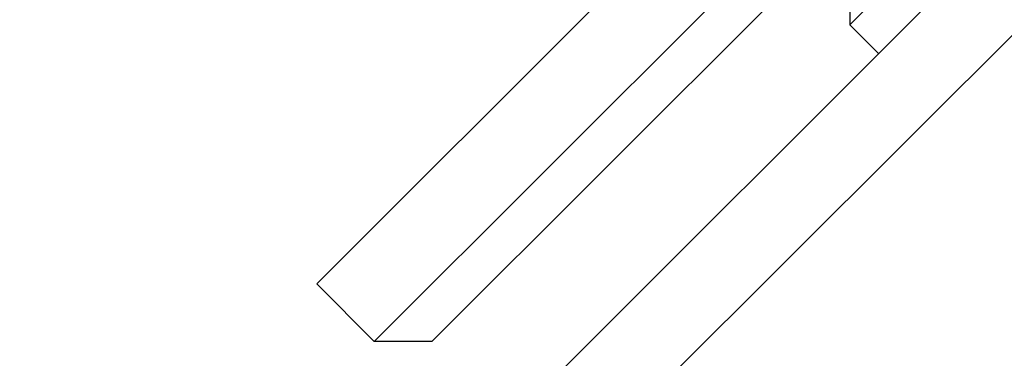
# Model space of a CAD drawing. Extents: x 2005 to 2941, y 345 to 1192.
# Drawn here: x 2285 to 2333, y 1018 to 1035 of the extents above; entities that cross this region are included whole.
import ezdxf

# ---------------------------------------------------------------- set-up
doc = ezdxf.new("R2010")
doc.units = 0
doc.header["$LTSCALE"] = 20
doc.linetypes.add('AUSGEZOGEN', pattern=[0])
doc.layers.get('0').update_dxf_attribs({"linetype": 'AUSGEZOGEN'})
doc.layers.add('STEMPEL', color=3, linetype='AUSGEZOGEN')

# ---------------------------------------------------------------- blocks, each defined once
blk = doc.blocks.new('A$C686E62DA')
at = {"color": 3, "linetype": 'AUSGEZOGEN', "extrusion": (0, 1, 2e-16)}
for p, q in [((1403.759, 122.598), (1357.797, 76.636)), ((1406.587, 119.769), (1360.626, 73.807)), ((1363.454, 73.807), (1406.587, 116.941)), ((1343.22, 45.795), (1413.659, 116.234)), ((1416.487, 113.405), (1346.048, 42.967)), ((1383.96, 89.364), (1391.031, 96.435)), ((1383.96, 90.778), (1383.96, 89.364)), ((1383.96, 89.364), (1385.374, 87.949)), ((1360.626, 73.807), (1357.797, 76.636)), ((1363.454, 73.807), (1360.626, 73.807))]:
    blk.add_line(p, q, dxfattribs=at)

msp = doc.modelspace()

# ---------------------------------------------------------------- block references
at = {"layer": 'STEMPEL'}
msp.add_blockref('A$C686E62DA', (941.834, 945.479), dxfattribs=at)

doc.saveas('drawing.dxf')
